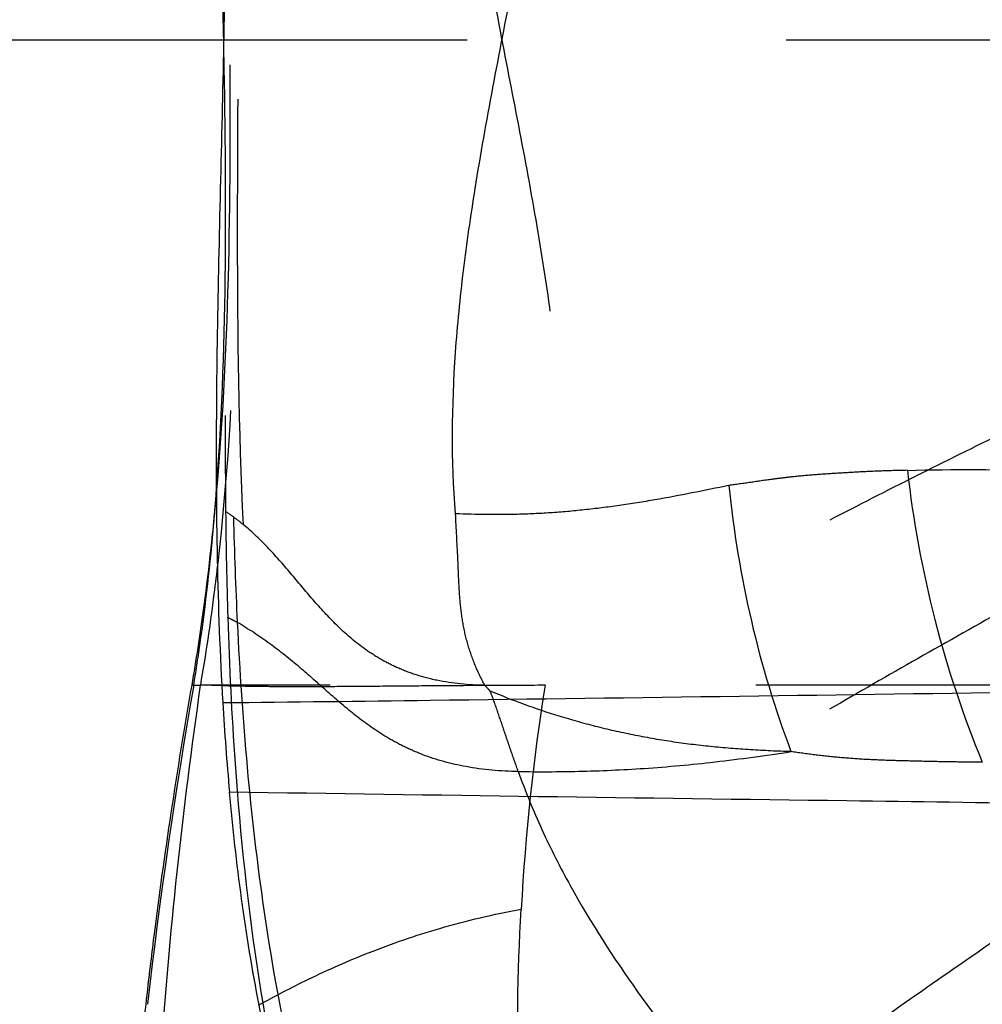
# Model space of a CAD drawing. Units: millimetres. Extents: x 0 to 420, y 0 to 297.
# Drawn here: x 77 to 82, y 127 to 132 of the extents above; entities that cross this region are included whole.
import ezdxf

# ---------------------------------------------------------------- set-up
doc = ezdxf.new("R2010")
doc.units = ezdxf.units.MM
doc.header["$LTSCALE"] = 23.1
for name, pattern in [('CENTER', [0.6, 0.375, -0.075, 0.075, -0.075]), ('DOT', [0.2, 0.1, -0.1]), ('HIDDEN', [0.2, 0.1, -0.1])]:
    doc.linetypes.add(name, pattern=pattern)
doc.layers.get('0').update_dxf_attribs({"linetype": 'CONTINUOUS'})
for name, color, linetype in [('607082203-000_AXIS', 7, 'CONTINUOUS'), ('607082203-000_CL', 7, 'CONTINUOUS'), ('607082203-000_HL', 7, 'CONTINUOUS'), ('DEFAULT_2', 6, 'HIDDEN')]:
    doc.layers.add(name, color=color, linetype=linetype)

msp = doc.modelspace()

# ---------------------------------------------------------------- linework, layer by layer
at = {"color": 9, "linetype": 'DOT'}
msp.add_line((77.8017, 128.3603), (77.7927, 128.3603), dxfattribs=at)
for centre, radius, start, end in [((77.38, 128.4023), 1.0799, 53.8537, 56.5647), ((77.323, 128.3255), 1.1755, 50.4339, 53.8148), ((105.635, 130.0065), 27.6277, 181.51861, 182.70704)]:
    msp.add_arc(centre, radius, start, end, dxfattribs=at)
for points, knots in [([(78.0717, 129.2317), (78.0466, 129.7486), (78.0344, 130.7844), (78.048, 132.0764), (78.0368, 133.1055), (77.998, 134.1156), (77.9228, 134.8679), (77.8378, 135.3603)], [0, 0, 0, 0, 0.25291, 0.505987, 0.631494, 0.7558, 1, 1, 1, 1]), ([(79.2229, 129.2912), (79.1992, 129.5822), (79.2041, 130.0247), (79.2629, 130.6124), (79.3058, 130.9081), (79.3295, 131.0564)], [0, 0, 0, 0, 0.494195, 0.745696, 1, 1, 1, 1]), ([(81.675, 129.5268), (81.6334, 129.5262), (81.5504, 129.524), (81.4264, 129.5184), (81.3034, 129.5114), (81.1813, 129.5033), (81.0804, 129.4946), (81.0004, 129.4857), (80.9213, 129.4755), (80.8233, 129.4612), (80.7451, 129.4499), (80.7062, 129.4448)], [0, 0, 0, 0, 0.12838, 0.255928, 0.382597, 0.508298, 0.632933, 0.694841, 0.75648, 0.878898, 1, 1, 1, 1]), ([(81.6751, 129.5267), (81.9271, 129.5333), (82.3034, 129.5291), (82.8007, 129.5238), (83.0462, 129.5261), (83.1674, 129.5298)], [0, 0, 0, 0, 0.506747, 0.756224, 1, 1, 1, 1]), ([(81.6751, 129.5267), (81.7055, 129.2543), (81.8049, 128.7152), (81.9771, 128.1947), (82.0813, 127.9434)], [0, 0, 0, 0, 0.501763, 1, 1, 1, 1]), ([(80.7062, 129.4448), (80.5728, 129.4168), (80.3749, 129.3771), (80.1129, 129.3349), (79.9237, 129.3112), (79.7398, 129.295), (79.5068, 129.2843), (79.335, 129.2866), (79.2229, 129.2912)], [0, 0, 0, 0, 0.273349, 0.40473, 0.532225, 0.655662, 0.7749, 1, 1, 1, 1]), ([(80.7062, 129.4448), (80.7307, 129.1976), (80.8122, 128.7073), (80.9558, 128.2314), (81.0431, 128.0003)], [0, 0, 0, 0, 0.501397, 1, 1, 1, 1]), ([(79.3818, 128.3605), (79.363, 128.3938), (79.3287, 128.4644), (79.289, 128.5768), (79.2613, 128.6946), (79.2468, 128.8138), (79.2398, 128.9323), (79.2339, 129.0913), (79.2266, 129.2109), (79.2229, 129.2912)], [0, 0, 0, 0, 0.120123, 0.246305, 0.374086, 0.499683, 0.623431, 0.747167, 1, 1, 1, 1]), ([(79.3818, 128.3605), (79.2945, 128.3616), (79.1683, 128.3733), (79.0115, 128.4141), (78.9097, 128.4527), (78.8176, 128.4994), (78.7071, 128.5702), (78.5849, 128.6744), (78.4562, 128.8145), (78.3355, 128.9599), (78.2118, 129.1033), (78.1206, 129.1914), (78.0717, 129.2317)], [0, 0, 0, 0, 0.16009, 0.23064, 0.296637, 0.359324, 0.419769, 0.537016, 0.652696, 0.768217, 0.883765, 1, 1, 1, 1]), ([(78.0381, 128.7017), (78.0254, 128.7082), (78.0084, 128.717), (77.9911, 128.7254), (77.9868, 128.7274)], [0, 0, 0, 0, 0.747798, 1, 1, 1, 1]), ([(79.563, 127.8924), (79.4678, 127.8938), (79.2913, 127.9084), (79.0844, 127.9645), (78.9438, 128.0258), (78.8205, 128.0929), (78.6814, 128.1913), (78.5288, 128.3236), (78.3776, 128.4595), (78.2155, 128.5886), (78.0989, 128.6662), (78.0381, 128.7017)], [0, 0, 0, 0, 0.161299, 0.298547, 0.36111, 0.421002, 0.53609, 0.649013, 0.763202, 0.880668, 1, 1, 1, 1]), ([(79.4114, 128.3292), (79.4089, 128.3316), (79.4027, 128.3378), (79.3924, 128.3479), (79.3853, 128.3561), (79.3818, 128.3605)], [0, 0, 0, 0, 0.243242, 0.610003, 1, 1, 1, 1]), ([(79.563, 127.8924), (79.5501, 127.9288), (79.5309, 127.9833), (79.5059, 128.0562), (79.4814, 128.1293), (79.4505, 128.2205), (79.4245, 128.293), (79.4114, 128.3292)], [0, 0, 0, 0, 0.250115, 0.375182, 0.500255, 0.750336, 1, 1, 1, 1]), ([(81.0432, 128.0003), (80.9698, 128.0024), (80.8242, 128.0088), (80.6076, 128.0261), (80.3949, 128.0526), (80.1867, 128.0892), (79.9838, 128.1354), (79.7232, 128.2083), (79.5336, 128.2769), (79.4114, 128.3292)], [0, 0, 0, 0, 0.131442, 0.261181, 0.389148, 0.515335, 0.639636, 0.761912, 1, 1, 1, 1]), ([(79.563, 127.8924), (79.6721, 127.8907), (79.9002, 127.8914), (80.2566, 127.9074), (80.6413, 127.9427), (80.9061, 127.9796), (81.0432, 128.0003)], [0, 0, 0, 0, 0.220416, 0.460303, 0.720184, 1, 1, 1, 1]), ([(82.0814, 127.9434), (82.0376, 127.9432), (81.9502, 127.9437), (81.8193, 127.9461), (81.689, 127.9492), (81.5592, 127.9527), (81.4298, 127.9583), (81.3006, 127.9681), (81.1716, 127.9822), (81.0859, 127.9939), (81.0432, 128.0003)], [0, 0, 0, 0, 0.126119, 0.252016, 0.377331, 0.501927, 0.626197, 0.750655, 0.875386, 1, 1, 1, 1])]:
    msp.add_open_spline(points, degree=3, knots=knots, dxfattribs=at)
at = {"layer": '607082203-000_AXIS', "color": 1, "linetype": 'CENTER'}
msp.add_line((120.8651, 131.8603), (70.1938, 131.8603), dxfattribs=at)
at = {"layer": '607082203-000_CL', "color": 9, "linetype": 'CONTINUOUS'}
for p in [(77.7927, 128.3603), (77.956, 128.3572), (77.8767, 128.3592)]:
    msp.add_line(p, (77.8378, 128.3603), dxfattribs=at)
at = {"layer": '607082203-000_CL', "color": 7, "linetype": 'CONTINUOUS'}
for centre, radius, start, end in [((63.697, 130.6541), 14.2839, 354.0745, 354.47712), ((104.4285, 124.4998), 26.8695, 171.73951, 176.09175), ((93.1424, 129.162), 15.2092, 183.37639, 185.21039)]:
    msp.add_arc(centre, radius, start, end, dxfattribs=at)
for points, knots in [([(77.9114, 134.4763), (77.9332, 134.2261), (77.9633, 133.7203), (77.9781, 132.9551), (77.9722, 132.1798), (77.9488, 131.1356), (77.9141, 129.8305), (77.9287, 128.7852), (77.9597, 128.2662)], [0, 0, 0, 0, 0.121266, 0.244572, 0.369532, 0.495636, 0.748944, 1, 1, 1, 1]), ([(77.9646, 131.8602), (77.9606, 132.06), (77.9416, 132.8603), (77.9215, 133.6607), (77.9243, 134.2614)], [0, 0, 0, 0, 0.249638, 1, 1, 1, 1]), ([(77.7927, 128.3603), (77.8043, 128.4278), (77.8486, 128.6999), (77.8831, 128.9736), (77.9045, 129.1795)], [0, 0, 0, 0, 0.248742, 1, 1, 1, 1]), ([(77.4585, 125.714), (77.4737, 125.9268), (77.5015, 126.2461), (77.5476, 126.6735), (77.6003, 127.1129), (77.6784, 127.6766), (77.7524, 128.1302), (77.7927, 128.3603)], [0, 0, 0, 0, 0.239895, 0.360248, 0.483322, 0.73737, 1, 1, 1, 1]), ([(78.237, 126.2495), (78.2076, 126.3743), (78.0997, 126.88), (78.0314, 127.3937), (77.996, 127.7808)], [0, 0, 0, 0, 0.248057, 1, 1, 1, 1])]:
    msp.add_open_spline(points, degree=3, knots=knots, dxfattribs=at)
at = {"layer": '607082203-000_CL', "color": 9, "linetype": 'CONTINUOUS'}
for points, knots in [([(77.9321, 129.0242), (77.9257, 128.9684), (77.899, 128.7465), (77.8663, 128.5253), (77.8378, 128.3603)], [0, 0, 0, 0, 0.250971, 1, 1, 1, 1]), ([(77.9596, 128.2662), (78.3345, 128.2701), (79.8285, 128.2876), (81.3224, 128.3101), (82.4415, 128.3248)], [0, 0, 0, 0, 0.250966, 1, 1, 1, 1]), ([(82.4619, 127.7174), (82.0901, 127.7227), (80.6015, 127.7431), (79.1128, 127.7628), (77.996, 127.7808)], [0, 0, 0, 0, 0.249741, 1, 1, 1, 1])]:
    msp.add_open_spline(points, degree=3, knots=knots, dxfattribs=at)
at = {"layer": '607082203-000_HL', "color": 6, "linetype": 'HIDDEN'}
for p, q in [((77.9114, 129.2443), (77.9147, 129.2934)), ((77.9114, 129.2443), (77.9155, 129.2931)), ((77.9117, 129.2497), (77.9158, 129.2937)), ((77.9118, 129.2497), (77.9158, 129.2933)), ((83.1631, 128.3605), (77.8378, 128.3603))]:
    msp.add_line(p, q, dxfattribs=at)
for centre, radius, start, end in [((63.0847, 130.713), 14.899, 354.47823, 355.02087), ((63.645, 130.486), 14.3203, 355.22178, 355.88613), ((106.3968, 129.5927), 28.4232, 180.58308, 181.74452), ((107.8599, 123.121), 30.5114, 170.11226, 173.39737), ((91.2877, 126.5138), 11.7254, 170.93928, 176.91014)]:
    msp.add_arc(centre, radius, start, end, dxfattribs=at)
for points, knots in [([(79.3295, 131.0564), (79.3588, 131.2393), (79.4242, 131.6047), (79.5311, 132.1511), (79.6357, 132.6966), (79.7266, 133.2398), (79.7923, 133.7795), (79.8212, 134.3143), (79.8013, 134.8431), (79.7474, 135.1902), (79.7087, 135.3603)], [0, 0, 0, 0, 0.127702, 0.25596, 0.383907, 0.510703, 0.635698, 0.758601, 0.879686, 1, 1, 1, 1]), ([(77.9145, 134.4414), (77.955, 134.0226), (78.0002, 133.1738), (78.0025, 131.8923), (77.9786, 130.5999), (77.9705, 129.7355), (77.975, 129.3035)], [0, 0, 0, 0, 0.245603, 0.495553, 0.747846, 1, 1, 1, 1]), ([(77.9274, 129.4199), (77.963, 129.8281), (78.0018, 130.6543), (78.0013, 131.9009), (77.978, 133.1573), (77.9706, 133.9973), (77.975, 134.4171)], [0, 0, 0, 0, 0.245907, 0.495909, 0.748056, 1, 1, 1, 1]), ([(79.3295, 132.6642), (79.3588, 132.4813), (79.4242, 132.1159), (79.5311, 131.5695), (79.6357, 131.024), (79.7266, 130.4808), (79.7923, 129.9412), (79.8212, 129.4063), (79.8013, 128.8775), (79.7474, 128.5304), (79.7087, 128.3603)], [0, 0, 0, 0, 0.127702, 0.25596, 0.383907, 0.510703, 0.635698, 0.758601, 0.879686, 1, 1, 1, 1]), ([(77.9284, 129.4586), (77.9569, 129.8537), (77.9828, 130.6547), (77.9727, 131.4555), (77.9646, 131.8602)], [0, 0, 0, 0, 0.494599, 1, 1, 1, 1]), ([(77.8017, 128.3603), (77.8137, 128.433), (77.8589, 128.7265), (77.892, 129.0218), (77.9114, 129.2443)], [0, 0, 0, 0, 0.247914, 1, 1, 1, 1]), ([(77.9868, 128.7274), (77.995, 128.4634), (78.0263, 127.8084), (78.1351, 126.771), (78.2923, 126.0071), (78.3944, 125.6344)], [0, 0, 0, 0, 0.253517, 0.629168, 1, 1, 1, 1]), ([(78.0381, 128.7017), (78.0507, 128.4393), (78.0854, 127.9175), (78.1745, 127.1417), (78.3088, 126.379), (78.4341, 125.88), (78.5069, 125.6344)], [0, 0, 0, 0, 0.253388, 0.504287, 0.752915, 1, 1, 1, 1]), ([(79.563, 127.8924), (79.6013, 127.7855), (79.6876, 127.5752), (79.8934, 127.1698), (80.2033, 126.69), (80.6276, 126.151), (80.9291, 125.8061), (81.0809, 125.6344)], [0, 0, 0, 0, 0.124533, 0.248731, 0.497906, 0.748936, 1, 1, 1, 1]), ([(79.673, 125.1034), (79.6461, 125.2681), (79.6015, 125.6016), (79.5515, 126.2829), (79.5586, 126.8), (79.5794, 127.1458)], [0, 0, 0, 0, 0.244463, 0.492543, 1, 1, 1, 1])]:
    msp.add_open_spline(points, degree=3, knots=knots, dxfattribs=at)
at = {"layer": 'DEFAULT_2', "color": 6, "linetype": 'DOT'}
for points, knots in [([(78.0709, 134.4706), (78.049, 134.0135), (78.0349, 133.0971), (78.0471, 131.7267), (78.0387, 130.3675), (77.9825, 129.4675), (77.9321, 129.0242)], [0, 0, 0, 0, 0.251911, 0.504282, 0.754393, 1, 1, 1, 1]), ([(83.319, 130.2931), (82.9988, 130.128), (82.5146, 129.8886), (81.8714, 129.571), (81.3985, 129.333), (80.9418, 129.0935), (80.5061, 128.853), (80.0956, 128.6112), (79.8341, 128.4444), (79.7087, 128.3603)], [0, 0, 0, 0, 0.26368, 0.395461, 0.525133, 0.651279, 0.772975, 0.889453, 1, 1, 1, 1]), ([(83.2587, 129.3758), (82.9363, 129.1851), (82.4466, 128.9084), (81.7949, 128.542), (81.3139, 128.2672), (80.848, 127.9907), (80.4018, 127.7128), (79.9791, 127.4335), (79.7092, 127.2416), (79.5793, 127.145)], [0, 0, 0, 0, 0.261045, 0.391849, 0.520943, 0.647037, 0.769334, 0.887187, 1, 1, 1, 1]), ([(79.7087, 128.3603), (79.6037, 128.3599), (79.4024, 128.3591), (79.1136, 128.3573), (78.8512, 128.3549), (78.6162, 128.353), (78.4095, 128.352), (78.2319, 128.3524), (78.0836, 128.3543), (77.9946, 128.3563), (77.955, 128.3572)], [0, 0, 0, 0, 0.179505, 0.34436, 0.494141, 0.628334, 0.746357, 0.847736, 0.93226, 1, 1, 1, 1]), ([(83.3439, 127.8192), (83.187, 127.7036), (82.8686, 127.475), (82.3852, 127.1384), (81.9002, 126.8036), (81.2675, 126.3615), (80.6571, 125.913), (80.0792, 125.453), (79.8054, 125.2205), (79.673, 125.1035)], [0, 0, 0, 0, 0.128029, 0.257359, 0.386772, 0.515036, 0.764182, 0.88398, 1, 1, 1, 1]), ([(83.3912, 127.4859), (83.2359, 127.3659), (82.9206, 127.1288), (82.4414, 126.7797), (81.9599, 126.4326), (81.331, 125.9739), (80.5816, 125.3997), (80.0117, 124.9159), (79.7435, 124.6699)], [0, 0, 0, 0, 0.12767, 0.256665, 0.385812, 0.513918, 0.763215, 1, 1, 1, 1]), ([(78.1533, 126.6239), (78.2424, 126.6733), (78.438, 126.7762), (78.7649, 126.9203), (79.15, 127.0522), (79.4303, 127.1187), (79.5793, 127.1458)], [0, 0, 0, 0, 0.200305, 0.434503, 0.702096, 1, 1, 1, 1])]:
    msp.add_open_spline(points, degree=3, knots=knots, dxfattribs=at)

doc.saveas('drawing.dxf')
